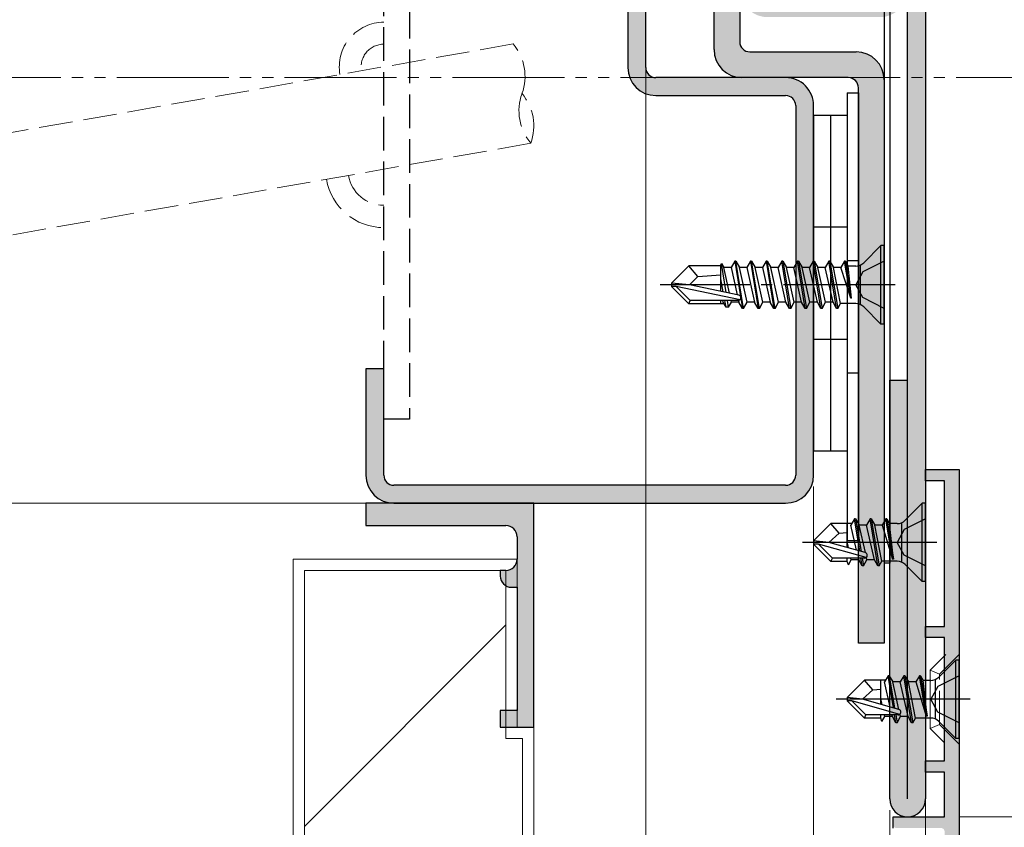
# Model space of a CAD drawing. Extents: x 0 to 1050, y 0 to 1583.
# Drawn here: x 184 to 272, y 347 to 419 of the extents above; entities that cross this region are included whole.
import ezdxf

# ---------------------------------------------------------------- set-up
doc = ezdxf.new("R2010")
doc.units = 0
for name, pattern in [('YCENTER_1', [13, 10, -1, 1, -1]), ('YDIVIDE_1', [15, 10, -1, 1, -1, 1, -1]), ('YHIDDEN_1', [4, 3, -1])]:
    doc.linetypes.add(name, pattern=pattern)
for name, color, linetype, lineweight in [('YKK_11', 7, 'CONTINUOUS', 30), ('YKK_11E', 7, 'CONTINUOUS', 13), ('YKK_12', 2, 'CONTINUOUS', 13), ('YKK_13', 4, 'CONTINUOUS', 30), ('YKK_D', 6, 'CONTINUOUS', 13), ('YSS_K', 3, 'CONTINUOUS', 13)]:
    doc.layers.add(name, color=color, linetype=linetype, lineweight=lineweight)

msp = doc.modelspace()

# ---------------------------------------------------------------- hatches: boundary and pattern name
at = {"layer": 'YKK_11'}
h = msp.add_hatch(color=256, dxfattribs=at)
h.dxf.hatch_style = 1
h.set_gradient(color1=(255, 127, 223), color2=(255, 127, 223), tint=1)
h.paths.add_polyline_path([(248.4, 470.4, 0.414214), (247.5, 471.3), (222.5, 471.3, 0.414214), (221.6, 470.4), (221.6, 457.9), (220, 457.9), (220, 470.4, -0.414214), (222.5, 472.9), (247.5, 472.9, -0.414214), (250, 470.4), (250, 421.8, 0.414214), (250.9, 420.9), (260.9, 420.9, 0.414214), (261.8, 421.8), (261.8, 429.3, -1), (265, 429.3), (265, 349.5, -1), (261.8, 349.5), (261.8, 386.9), (263.4, 386.9), (263.4, 421.8, -0.414214), (260.9, 419.3), (250.9, 419.3, -0.414214), (248.4, 421.8)])
h = msp.add_hatch(color=256, dxfattribs=at)
h.dxf.hatch_style = 1
h.set_gradient(color1=(0, 255, 0), color2=(0, 255, 0), tint=1)
edge = h.paths.add_edge_path()
edge.add_line((246.1, 467.4), (248.4, 467.4))
edge.add_line((248.4, 467.4), (248.4, 417.1))
edge.add_arc((249.3, 417.1), 0.9, 180, 270)
edge.add_line((249.3, 416.2), (258.8, 416.2))
edge.add_arc((258.8, 413.7), 2.5, 0, 90, ccw=False)
edge.add_line((261.3, 413.7), (261.3, 363.4))
edge.add_line((261.3, 363.4), (259, 363.4))
edge.add_line((259, 363.4), (259, 413))
edge.add_arc((258.1, 413), 0.9, 0, 90)
edge.add_line((258.1, 413.9), (248.6, 413.9))
edge.add_arc((248.6, 416.4), 2.5, 180, 270, ccw=False)
edge.add_line((246.1, 416.4), (246.1, 467.4))
h = msp.add_hatch(color=256, dxfattribs=at)
h.dxf.hatch_style = 1
h.set_gradient(color1=(0, 255, 255), color2=(0, 255, 255), tint=1)
h.paths.add_polyline_path([(240, 414.8), (240, 453.4, 0.414214), (237.5, 455.9), (217.5, 455.9, 0.414213), (215, 453.4), (215, 437.9), (216.6, 437.9), (216.6, 453.4, -0.414214), (217.5, 454.3), (237.5, 454.3, -0.414214), (238.4, 453.4), (238.4, 414.8, 0.414214), (240.9, 412.3), (252.5, 412.3, -0.414214), (253.4, 411.4), (253.4, 378.4, -0.414213), (252.5, 377.5), (217.5, 377.5, -0.414214), (216.6, 378.4), (216.6, 387.9), (215, 387.9), (215, 378.4, 0.414214), (217.5, 375.9), (252.5, 375.9, 0.414214), (255, 378.4), (255, 411.4, 0.414214), (252.5, 413.9), (240.9, 413.9, -0.414214)])
h = msp.add_hatch(color=256, dxfattribs=at)
h.dxf.hatch_style = 1
h.set_gradient(color1=(255, 127, 0), color2=(255, 127, 0), tint=1)
h.paths.add_polyline_path([(268.001, 378.6, 0.414214), (267.701, 378.9), (265.301, 378.9, 0.414214), (265.001, 378.6), (265.001, 378.2, 0.414214), (265.301, 377.9), (266.401, 377.9, -0.414214), (266.701, 377.6), (266.701, 365.2, -0.414214), (266.401, 364.9), (265.301, 364.9, 0.414214), (265.001, 364.6), (265.001, 364.2, 0.414214), (265.301, 363.9), (266.401, 363.9, -0.414214), (266.701, 363.6), (266.701, 353.2, -0.414214), (266.401, 352.9), (265.301, 352.9, 0.414214), (265.001, 352.6), (265.001, 352.2, 0.414214), (265.301, 351.9), (266.401, 351.9, -0.414214), (266.701, 351.6), (266.701, 348.2, -0.414214), (266.401, 347.9), (262.401, 347.9, 0.414214), (262.101, 347.6), (262.101, 347.2, 0.414214), (262.401, 346.9), (266.401, 346.9, -0.414214), (266.701, 346.6), (266.701, 324.5, -0.414214), (266.401, 324.2), (258.671, 324.2, 0.331679), (258.384, 323.986, -0.745356), (257.617, 323.986, 0.331679), (257.33, 324.2), (253.671, 324.2, 0.331679), (253.384, 323.986, -0.745356), (252.617, 323.986, 0.331679), (252.33, 324.2), (248.671, 324.2, 0.331679), (248.384, 323.986, -0.745356), (247.617, 323.986, 0.331679), (247.33, 324.2), (243.671, 324.2, 0.331679), (243.384, 323.986, -0.745356), (242.617, 323.986, 0.331679), (242.33, 324.2), (238.671, 324.2, 0.331679), (238.384, 323.986, -0.745356), (237.617, 323.986, 0.331679), (237.33, 324.2), (233.671, 324.2, 0.331679), (233.384, 323.986, -0.331679), (233.001, 323.7), (233.001, 322.9), (267.701, 322.9, 0.414214), (268.001, 323.2)])
h = msp.add_hatch(color=256, dxfattribs=at)
h.dxf.hatch_style = 1
h.set_gradient(color1=(0, 255, 255), color2=(0, 255, 255), tint=1)
h.paths.add_polyline_path([(227, 369.4), (227, 369.6, -0.414214), (227.3, 369.9), (227.5, 369.9, 0.414214), (228.5, 370.9), (228.5, 372.9, 0.414214), (227.5, 373.9), (215.3, 373.9, -0.414214), (215, 374.2), (215, 375.6, -0.414214), (215.3, 375.9), (229.7, 375.9, -0.414214), (230, 375.6), (230, 371.8), (230, 371.8), (230, 366.8), (230, 356.2, -0.414216), (229.7, 355.9), (227.3, 355.9, -0.414214), (227, 356.2), (227, 357.1, -0.414214), (227.3, 357.4), (228.2, 357.4, 0.414214), (228.5, 357.7), (228.5, 368.1, 0.414214), (228.2, 368.4), (228, 368.4, -0.414214)])

# ---------------------------------------------------------------- linework, layer by layer
at = {"layer": 'YKK_11', "color": 1}
for p, q in [((246.1, 416.4), (246.1, 467.4)), ((248.4, 467.4), (248.4, 417.1)), ((249.3, 416.2), (258.8, 416.2)), ((258.1, 413.9), (248.6, 413.9)), ((261.3, 413.7), (261.3, 363.4)), ((259, 363.4), (259, 413)), ((261.3, 363.4), (259, 363.4))]:
    msp.add_line(p, q, dxfattribs=at)
at = {"layer": 'YKK_11'}
for p, q in [((263.4, 349.5), (263.4, 429.3)), ((265, 429.3), (265, 349.5)), ((261.8, 349.5), (261.8, 386.9)), ((261.8, 386.9), (263.4, 386.9))]:
    msp.add_line(p, q, dxfattribs=at)
at = {"layer": 'YKK_11', "linetype": 'ByBlock', "lineweight": -2}
for p, q in [((265.001, 377.9), (265.001, 378.9)), ((265.001, 378.9), (268.001, 378.9)), ((268.001, 378.9), (268.001, 322.9)), ((266.701, 377.9), (265.001, 377.9)), ((266.701, 364.9), (266.701, 377.9)), ((265.001, 363.9), (265.001, 364.9)), ((265.001, 364.9), (266.701, 364.9)), ((266.701, 363.9), (265.001, 363.9)), ((266.701, 352.9), (266.701, 363.9)), ((265.001, 351.9), (265.001, 352.9)), ((265.001, 352.9), (266.701, 352.9)), ((266.701, 351.9), (265.001, 351.9)), ((266.701, 347.9), (266.701, 351.9)), ((262.101, 346.9), (262.101, 347.9)), ((262.101, 347.9), (266.701, 347.9))]:
    msp.add_line(p, q, dxfattribs=at)
at = {"layer": 'YKK_11', "linetype": 'ByBlock', "lineweight": -2, "ltscale": 0.5}
for p, q in [((230, 375.9), (215, 375.9)), ((215, 375.9), (215, 373.9)), ((230, 355.9), (230, 375.9)), ((215, 373.9), (227.5, 373.9)), ((228.5, 372.9), (228.5, 370.9)), ((227.5, 369.9), (227, 369.9)), ((227, 369.9), (227, 369.4)), ((228, 368.4), (228.5, 368.4)), ((228.5, 368.4), (228.5, 357.4)), ((228.5, 357.4), (227, 357.4)), ((227, 357.4), (227, 355.9)), ((227, 355.9), (230, 355.9))]:
    msp.add_line(p, q, dxfattribs=at)
at = {"layer": 'YKK_11', "color": 1}
for centre, radius, start, end in [((249.3, 417.1), 0.9, 180, 270), ((248.6, 416.4), 2.5, 180, 270), ((258.8, 413.7), 2.5, 0, 90), ((258.1, 413), 0.9, 0, 90)]:
    msp.add_arc(centre, radius, start, end, dxfattribs=at)
at = {"layer": 'YKK_11', "linetype": 'ByBlock', "lineweight": -2, "ltscale": 0.5}
for centre, start, end in [((227.5, 372.9), 0.00001, 89.99999), ((227.5, 370.9), 270.00001, 359.99999), ((228, 369.4), 180.00001, 269.99999)]:
    msp.add_arc(centre, 1, start, end, dxfattribs=at)
at = {"layer": 'YKK_11'}
msp.add_arc((263.4, 349.5), 1.6, 180, 0, dxfattribs=at)
at = {"layer": 'YKK_11E', "linetype": 'ByBlock', "lineweight": -2, "ltscale": 0.5}
for p, q in [((238.4, 453.4), (238.4, 414.8)), ((240, 414.8), (240, 453.4)), ((252.5, 413.9), (240.9, 413.9)), ((240.9, 412.3), (252.5, 412.3)), ((253.4, 411.4), (253.4, 378.4)), ((255, 378.4), (255, 411.4)), ((216.6, 387.9), (215, 387.9)), ((215, 387.9), (215, 378.4)), ((216.6, 378.4), (216.6, 387.9)), ((252.5, 377.5), (217.5, 377.5)), ((217.5, 375.9), (252.5, 375.9))]:
    msp.add_line(p, q, dxfattribs=at)
for centre, radius, start, end in [((240.9, 414.8), 2.5, 180.00001, 269.99999), ((240.9, 414.8), 0.9, 180.00001, 269.99999), ((252.5, 411.4), 2.5, 0.00001, 90.00033), ((252.5, 411.4), 0.9, 0.00004, 90.00002), ((217.5, 378.4), 2.5, 180.00001, 269.99999), ((217.5, 378.4), 0.9, 180.00004, 270.00002), ((252.5, 378.4), 0.9, 269.99899, 359.99897), ((252.5, 378.4), 2.5, 270.00001, 359.99999)]:
    msp.add_arc(centre, radius, start, end, dxfattribs=at)
at = {"layer": 'YKK_12', "linetype": 'YDIVIDE_1'}
msp.add_line((42.737, 413.9), (982.903, 413.9), dxfattribs=at)
at = {"layer": 'YKK_12'}
for p, q in [((265.401, 361), (266.801, 362.4)), ((265.401, 355.796), (265.401, 361)), ((265.401, 355.796), (266.701, 354.496)), ((523.5, 347.9), (268.001, 347.9))]:
    msp.add_line(p, q, dxfattribs=at)
at = {"layer": 'YKK_12', "linetype": 'YHIDDEN_1'}
for p, q in [((268.001, 362.398), (266.251, 360.648)), ((265.401, 361), (266.251, 360.648)), ((266.251, 356.148), (266.251, 360.648)), ((266.251, 356.148), (265.401, 355.796)), ((268.001, 354.398), (266.251, 356.148))]:
    msp.add_line(p, q, dxfattribs=at)
at = {"layer": 'YKK_12', "linetype": 'YCENTER_1'}
msp.add_line((268.998, 358.4), (263.744, 358.4), dxfattribs=at)
at = {"layer": 'YKK_13', "linetype": 'YHIDDEN_1'}
for p, q in [((216.6, 383.4), (216.6, 448.4)), ((218.9, 448.4), (218.9, 383.4)), ((256.5, 400.542), (255, 400.542)), ((258, 400.542), (256.5, 400.542)), ((259, 397.542), (258, 397.542)), ((261.3, 397.501), (259.385, 396.546)), ((259.385, 396.546), (258.776, 395.401)), ((259.385, 394.256), (258.776, 395.401)), ((261.3, 393.301), (259.385, 394.256)), ((255, 390.542), (256.5, 390.542)), ((256.5, 390.542), (258, 390.542)), ((258, 387.542), (259, 387.542)), ((218.9, 383.4), (216.6, 383.4)), ((265, 374.502), (263.085, 373.547)), ((263.085, 373.547), (262.476, 372.402)), ((263.085, 371.257), (262.476, 372.402)), ((265, 370.302), (263.085, 371.257)), ((268.001, 360.5), (266.085, 359.545)), ((266.085, 359.545), (265.476, 358.4)), ((266.085, 357.255), (265.476, 358.4)), ((268.001, 356.3), (266.085, 357.255))]:
    msp.add_line(p, q, dxfattribs=at)
at = {"layer": 'YKK_13'}
for p, q in [((261.3, 420.542), (261.3, 370.542)), ((261.8, 420.542), (261.8, 370.542)), ((258, 412.542), (259, 412.542)), ((258, 412.542), (258, 372.542)), ((259, 412.542), (259, 372.542)), ((255, 410.542), (256.5, 410.542)), ((255, 410.542), (255, 380.542)), ((256.5, 410.542), (256.5, 380.542)), ((256.5, 410.542), (258, 410.542)), ((256.5, 410.542), (256.5, 380.542)), ((258, 410.542), (258, 380.542)), ((261, 398.901), (259.473, 397.374)), ((261.3, 398.901), (261, 398.901)), ((261, 391.901), (261, 398.901)), ((261.3, 391.901), (261.3, 398.901)), ((242.3, 395.551), (243.85, 397.101)), ((246.7, 397.101), (243.85, 397.101)), ((244.653, 396.144), (243.85, 397.101)), ((246.671, 397.101), (246.765, 397.301)), ((246.7, 394.825), (246.7, 397.101)), ((246.765, 397.301), (246.968, 396.951)), ((247.19, 394.723), (246.765, 397.301)), ((247.632, 396.951), (246.968, 396.951)), ((247.484, 394.662), (246.968, 396.951)), ((247.95, 397.501), (247.632, 396.951)), ((247.632, 396.951), (248.182, 394.517)), ((247.95, 397.501), (248.473, 394.361)), ((248.05, 397.501), (247.95, 397.501)), ((248.75, 393.301), (248.05, 397.501)), ((248.05, 397.501), (248.368, 396.951)), ((249.032, 396.951), (248.368, 396.951)), ((249.068, 393.851), (248.368, 396.951)), ((249.35, 397.501), (249.032, 396.951)), ((249.032, 396.951), (249.732, 393.851)), ((249.35, 397.501), (250.05, 393.301)), ((249.45, 397.501), (249.35, 397.501)), ((250.15, 393.301), (249.45, 397.501)), ((249.45, 397.501), (249.768, 396.951)), ((250.432, 396.951), (249.768, 396.951)), ((250.468, 393.851), (249.768, 396.951)), ((250.75, 397.501), (250.432, 396.951)), ((250.432, 396.951), (251.132, 393.851)), ((250.75, 397.501), (251.45, 393.301)), ((250.85, 397.501), (250.75, 397.501)), ((251.55, 393.301), (250.85, 397.501)), ((250.85, 397.501), (251.168, 396.951)), ((251.868, 393.851), (251.168, 396.951)), ((251.832, 396.951), (251.168, 396.951)), ((252.15, 397.501), (251.832, 396.951)), ((252.532, 393.851), (251.832, 396.951)), ((252.85, 393.301), (252.15, 397.501)), ((252.25, 397.501), (252.15, 397.501)), ((252.25, 397.501), (252.95, 393.301)), ((252.25, 397.501), (252.568, 396.951)), ((253.268, 393.851), (252.568, 396.951)), ((253.232, 396.951), (252.568, 396.951)), ((253.55, 397.501), (253.232, 396.951)), ((253.932, 393.851), (253.232, 396.951)), ((254.25, 393.301), (253.55, 397.501)), ((253.65, 397.501), (253.55, 397.501)), ((253.65, 397.501), (254.35, 393.301)), ((253.65, 397.501), (253.968, 396.951)), ((254.668, 393.851), (253.968, 396.951)), ((254.632, 396.951), (253.968, 396.951)), ((254.95, 397.501), (254.632, 396.951)), ((255.332, 393.851), (254.632, 396.951)), ((255.65, 393.301), (254.95, 397.501)), ((255.05, 397.501), (254.95, 397.501)), ((255.05, 397.501), (255.75, 393.301)), ((255.05, 397.501), (255.368, 396.951)), ((256.068, 393.851), (255.368, 396.951)), ((256.032, 396.951), (255.368, 396.951)), ((256.35, 397.501), (256.032, 396.951)), ((256.732, 393.851), (256.032, 396.951)), ((257.05, 393.301), (256.35, 397.501)), ((256.45, 397.501), (256.35, 397.501)), ((256.45, 397.501), (256.768, 396.951)), ((256.45, 397.501), (257.15, 393.301)), ((257.432, 396.951), (256.768, 396.951)), ((257.393, 393.721), (256.768, 396.951)), ((257.75, 397.501), (257.432, 396.951)), ((258.317, 394.221), (257.432, 396.951)), ((257.85, 397.501), (257.75, 397.501)), ((258.317, 394.221), (257.75, 397.501)), ((257.85, 397.501), (258.093, 397.081)), ((258.377, 394.221), (257.85, 397.501)), ((258.377, 394.221), (258.093, 397.081)), ((258.766, 397.081), (258.093, 397.081)), ((243.922, 395.401), (244.653, 396.144)), ((244.653, 396.144), (246.7, 396.301)), ((246.924, 394.783), (246.7, 395.935)), ((242.3, 395.551), (242.3, 395.251)), ((243.922, 395.401), (242.3, 395.551)), ((243.922, 395.401), (242.3, 395.401)), ((242.724, 395.251), (242.3, 395.251)), ((242.3, 395.251), (243.85, 393.701)), ((243.974, 394.001), (242.724, 395.251)), ((248.423, 394.069), (242.724, 395.251)), ((248.307, 394.491), (243.922, 395.401)), ((246.713, 394.822), (246.7, 394.88)), ((248.498, 394.215), (248.65, 393.301)), ((258.377, 394.221), (258.317, 394.221)), ((243.85, 393.701), (243.974, 394.001)), ((247.019, 393.701), (243.85, 393.701)), ((248.252, 394.001), (243.974, 394.001)), ((246.7, 393.701), (246.7, 394.001)), ((246.932, 393.851), (246.899, 394.001)), ((247.192, 393.401), (246.932, 393.851)), ((247.192, 393.401), (247.076, 394.001)), ((247.408, 393.401), (247.192, 393.401)), ((247.408, 393.401), (247.309, 394.001)), ((247.408, 393.401), (247.668, 393.851)), ((247.668, 393.851), (247.633, 394.004)), ((248.332, 393.851), (247.668, 393.851)), ((248.298, 394.005), (248.332, 393.851)), ((248.65, 393.301), (248.332, 393.851)), ((248.75, 393.301), (248.65, 393.301)), ((248.75, 393.301), (249.068, 393.851)), ((249.732, 393.851), (249.068, 393.851)), ((250.05, 393.301), (249.732, 393.851)), ((250.15, 393.301), (250.05, 393.301)), ((250.15, 393.301), (250.468, 393.851)), ((251.132, 393.851), (250.468, 393.851)), ((251.45, 393.301), (251.132, 393.851)), ((251.55, 393.301), (251.45, 393.301)), ((251.55, 393.301), (251.868, 393.851)), ((252.532, 393.851), (251.868, 393.851)), ((252.85, 393.301), (252.532, 393.851)), ((252.95, 393.301), (252.85, 393.301)), ((252.95, 393.301), (253.268, 393.851)), ((253.932, 393.851), (253.268, 393.851)), ((254.25, 393.301), (253.932, 393.851)), ((254.35, 393.301), (254.25, 393.301)), ((254.35, 393.301), (254.668, 393.851)), ((255.332, 393.851), (254.668, 393.851)), ((255.65, 393.301), (255.332, 393.851)), ((255.75, 393.301), (255.65, 393.301)), ((255.75, 393.301), (256.068, 393.851)), ((256.732, 393.851), (256.068, 393.851)), ((257.05, 393.301), (256.732, 393.851)), ((257.15, 393.301), (257.05, 393.301)), ((257.15, 393.301), (257.393, 393.721)), ((258.766, 393.721), (257.393, 393.721)), ((261, 391.901), (259.473, 393.428)), ((261.3, 391.901), (261, 391.901)), ((256.5, 380.542), (255, 380.542)), ((258, 380.542), (256.5, 380.542)), ((264.7, 375.902), (263.173, 374.375)), ((265, 375.902), (264.7, 375.902)), ((264.7, 368.902), (264.7, 375.902)), ((265, 368.902), (265, 375.902)), ((255, 372.552), (256.55, 374.102)), ((258.419, 374.102), (256.55, 374.102)), ((257.282, 373.23), (256.55, 374.102)), ((258, 371.946), (258, 374.102)), ((258.65, 374.502), (258.332, 373.952)), ((258.839, 371.709), (258.332, 373.952)), ((259.129, 371.627), (258.65, 374.502)), ((258.75, 374.502), (258.65, 374.502)), ((258.75, 374.502), (259.234, 371.598)), ((258.75, 374.502), (259.068, 373.952)), ((259.732, 373.952), (259.068, 373.952)), ((259.624, 371.488), (259.068, 373.952)), ((260.05, 374.502), (259.732, 373.952)), ((260.432, 370.852), (259.732, 373.952)), ((260.75, 370.302), (260.05, 374.502)), ((260.15, 374.502), (260.05, 374.502)), ((260.15, 374.502), (260.85, 370.302)), ((260.15, 374.502), (260.468, 373.952)), ((261.132, 373.952), (260.468, 373.952)), ((261.093, 370.722), (260.468, 373.952)), ((261.45, 374.502), (261.132, 373.952)), ((261.132, 373.952), (262.05, 370.902)), ((262.05, 370.902), (261.45, 374.502)), ((261.55, 374.502), (261.45, 374.502)), ((261.55, 374.502), (262.15, 370.902)), ((261.55, 374.502), (261.793, 374.082)), ((262.466, 374.082), (261.793, 374.082)), ((262.15, 370.902), (261.793, 374.082)), ((256.371, 372.402), (257.282, 373.23)), ((257.282, 373.23), (258, 373.302)), ((255, 372.552), (255, 372.252)), ((256.371, 372.402), (255, 372.552)), ((256.371, 372.402), (255, 372.402)), ((255.424, 372.252), (255, 372.252)), ((255, 372.252), (256.55, 370.702)), ((256.674, 371.002), (255.424, 372.252)), ((259.699, 371.051), (255.424, 372.252)), ((259.614, 371.491), (256.371, 372.402)), ((259, 372.542), (258, 372.542)), ((258.129, 371.91), (258, 372.48)), ((256.55, 370.702), (256.674, 371.002)), ((258, 370.702), (256.55, 370.702)), ((259.552, 371.002), (256.674, 371.002)), ((258, 370.702), (258, 371.002)), ((258.108, 370.402), (258, 370.702)), ((258.108, 370.402), (258.368, 370.852)), ((258.368, 370.852), (258.334, 371.002)), ((259.032, 370.852), (258.368, 370.852)), ((259.032, 370.852), (258.999, 371.002)), ((259.35, 370.302), (259.032, 370.852)), ((259.35, 370.302), (259.233, 371.002)), ((259.333, 371.002), (259.45, 370.302)), ((259.45, 370.302), (259.768, 370.852)), ((259.768, 370.852), (259.719, 371.067)), ((260.432, 370.852), (259.768, 370.852)), ((260.75, 370.302), (260.432, 370.852)), ((260.85, 370.302), (261.093, 370.722)), ((262.466, 370.722), (261.093, 370.722)), ((261.8, 370.542), (261.3, 370.542)), ((262.15, 370.902), (262.05, 370.902)), ((264.7, 368.902), (263.173, 370.429)), ((259.45, 370.302), (259.35, 370.302)), ((260.85, 370.302), (260.75, 370.302)), ((265, 368.902), (264.7, 368.902)), ((267.701, 361.9), (266.173, 360.373)), ((268.001, 361.9), (267.701, 361.9)), ((267.701, 354.9), (267.701, 361.9)), ((268.001, 354.9), (268.001, 361.9)), ((258.001, 358.55), (259.551, 360.1)), ((261.42, 360.1), (259.551, 360.1)), ((260.282, 359.228), (259.551, 360.1)), ((261.001, 357.944), (261.001, 360.1)), ((261.651, 360.5), (261.333, 359.95)), ((261.839, 357.707), (261.333, 359.95)), ((262.13, 357.625), (261.651, 360.5)), ((261.751, 360.5), (261.651, 360.5)), ((261.751, 360.5), (262.235, 357.596)), ((261.751, 360.5), (262.068, 359.95)), ((262.733, 359.95), (262.068, 359.95)), ((262.624, 357.486), (262.068, 359.95)), ((263.051, 360.5), (262.733, 359.95)), ((263.433, 356.85), (262.733, 359.95)), ((263.751, 356.3), (263.051, 360.5)), ((263.151, 360.5), (263.051, 360.5)), ((263.151, 360.5), (263.851, 356.3)), ((263.151, 360.5), (263.468, 359.95)), ((264.133, 359.95), (263.468, 359.95)), ((264.093, 356.72), (263.468, 359.95)), ((264.451, 360.5), (264.133, 359.95)), ((264.133, 359.95), (265.051, 356.9)), ((265.051, 356.9), (264.451, 360.5)), ((264.551, 360.5), (264.451, 360.5)), ((264.551, 360.5), (265.151, 356.9)), ((264.551, 360.5), (264.793, 360.08)), ((265.466, 360.08), (264.793, 360.08)), ((265.151, 356.9), (264.793, 360.08)), ((259.372, 358.4), (260.282, 359.228)), ((260.282, 359.228), (261.001, 359.3)), ((258.001, 358.55), (258.001, 358.25)), ((259.372, 358.4), (258.001, 358.55)), ((259.372, 358.4), (258.001, 358.4)), ((258.425, 358.25), (258.001, 358.25)), ((258.001, 358.25), (259.551, 356.7)), ((259.675, 357), (258.425, 358.25)), ((262.7, 357.049), (258.425, 358.25)), ((262.614, 357.489), (259.372, 358.4)), ((261.129, 357.908), (261.001, 358.478)), ((259.551, 356.7), (259.675, 357)), ((261.001, 356.7), (259.551, 356.7)), ((262.552, 357), (259.675, 357)), ((261.001, 356.7), (261.001, 357)), ((261.108, 356.4), (261.001, 356.7)), ((261.108, 356.4), (261.368, 356.85)), ((261.368, 356.85), (261.334, 357)), ((262.033, 356.85), (261.368, 356.85)), ((262.033, 356.85), (261.999, 357)), ((262.351, 356.3), (262.033, 356.85)), ((262.351, 356.3), (262.234, 357)), ((262.334, 357), (262.451, 356.3)), ((262.451, 356.3), (262.351, 356.3)), ((262.451, 356.3), (262.768, 356.85)), ((262.768, 356.85), (262.72, 357.065)), ((263.433, 356.85), (262.768, 356.85)), ((263.751, 356.3), (263.433, 356.85)), ((263.851, 356.3), (263.751, 356.3)), ((263.851, 356.3), (264.093, 356.72)), ((265.466, 356.72), (264.093, 356.72)), ((265.151, 356.9), (265.051, 356.9)), ((267.701, 354.9), (266.173, 356.427)), ((268.001, 354.9), (267.701, 354.9))]:
    msp.add_line(p, q, dxfattribs=at)
at = {"layer": 'YKK_13', "linetype": 'YDIVIDE_1'}
for p, q in [((259.18, 393.631), (259.18, 397.171)), ((262.88, 370.632), (262.88, 374.172)), ((265.881, 356.63), (265.881, 360.17))]:
    msp.add_line(p, q, dxfattribs=at)
at = {"layer": 'YKK_13', "linetype": 'YCENTER_1'}
for p, q in [((262.3, 395.401), (241.3, 395.401)), ((266, 372.402), (254, 372.402)), ((269.001, 358.4), (257.001, 358.4))]:
    msp.add_line(p, q, dxfattribs=at)
at = {"layer": 'YKK_13'}
for centre, radius, start, end in [((258.766, 398.081), 1, 270, 315), ((248.252, 394.249), 0.248, 270, 77.19096), ((258.766, 392.721), 1, 45, 90), ((262.466, 375.082), 1, 270, 315), ((259.552, 371.25), 0.248, 270, 75.52934), ((262.466, 369.722), 1, 45, 90), ((265.466, 361.08), 1, 270, 315), ((262.552, 357.248), 0.248, 270, 75.52934), ((265.466, 355.72), 1, 45, 90)]:
    msp.add_arc(centre, radius, start, end, dxfattribs=at)
at = {"layer": 'YKK_D'}
for p, q in [((240, 415.613), (240, 262.604)), ((240, 413.8), (240, 282.604)), ((255, 377.4), (255, 302.604)), ((265, 371.5), (265, 282.604)), ((261.8, 348.5), (261.8, 282.604)), ((261.8, 348.5), (261.8, 282.604))]:
    msp.add_line(p, q, dxfattribs=at)
at = {"layer": 'YSS_K', "linetype": 'YHIDDEN_1'}
for p, q in [((228.164, 416.903), (139.533, 401.275)), ((229.726, 408.04), (141.096, 392.412))]:
    msp.add_line(p, q, dxfattribs=at)
at = {"layer": 'YSS_K'}
for p, q in [((216.594, 375.9), (174.994, 375.9)), ((216.6, 375.9), (175, 375.9)), ((208.5, 266.9), (208.5, 370.897)), ((208.5, 370.897), (228.5, 370.897)), ((228.5, 355.9), (228.5, 370.897)), ((209.5, 257.897), (209.5, 369.897)), ((209.5, 369.897), (227.5, 369.897)), ((227.5, 354.897), (227.5, 369.897)), ((227.5, 365.034), (209.5, 347.034)), ((228.5, 355.9), (230, 355.9)), ((230, 355.9), (230, 256.897)), ((229, 354.897), (227.5, 354.897)), ((229, 354.897), (229, 257.897))]:
    msp.add_line(p, q, dxfattribs=at)
at = {"layer": 'YSS_K', "linetype": 'YHIDDEN_1'}
for centre, radius, start, end in [((216.6, 414.864), 3.979, 90, 189.99993), ((216.6, 414.864), 2.024, 90, 189.99993), ((224.716, 414.01), 4.5, 340.00002, 39.99998), ((233.174, 410.932), 4.5, 159.99998, 220.00002), ((225.498, 409.579), 4.5, 339.99998, 40.00002), ((216.6, 405.725), 5.213, 189.99993, 270), ((216.6, 405.725), 3.217, 189.99993, 270)]:
    msp.add_arc(centre, radius, start, end, dxfattribs=at)

doc.saveas('drawing.dxf')
